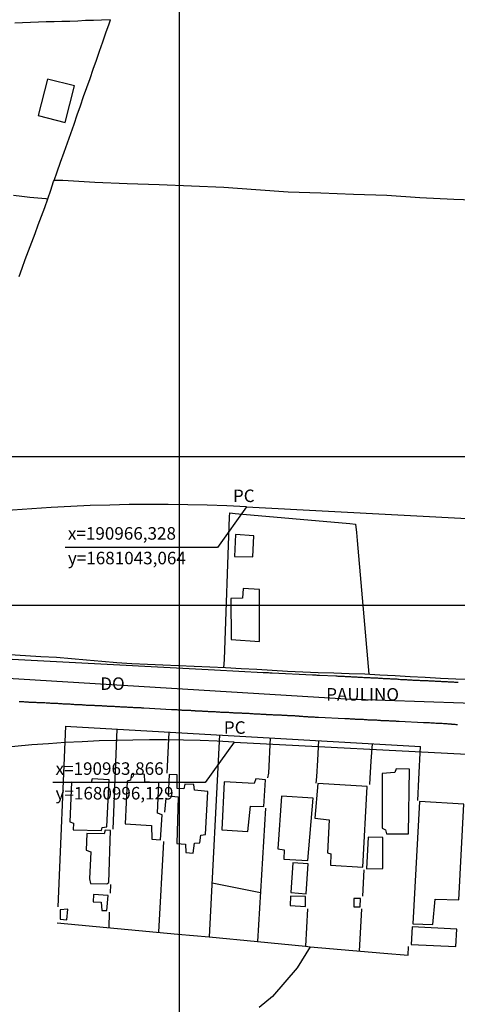
# Model space of a CAD drawing. Units: millimetres. Extents: x 190533 to 191333, y 1680697 to 1681320.
# Drawn here: x 190921 to 191008, y 1680944 to 1681140 of the extents above; entities that cross this region are included whole.
import ezdxf
from ezdxf.enums import TextEntityAlignment as Align

# ---------------------------------------------------------------- set-up
doc = ezdxf.new("R2010")
doc.units = ezdxf.units.MM
doc.header["$PDMODE"] = 2
doc.header["$PDSIZE"] = -500
for name, color, linetype in [('T-ALINH-PROJ-C', 6, 'Continuous'), ('V-EDIFICACAO', 7, 'Continuous'), ('V-EIXO_DE_LOGRADOURO', 3, 'Continuous'), ('V-LOTE', 1, 'Continuous'), ('V-NOME_DOS_LOGRADOUROS', 7, 'Continuous'), ('V-QUADRA', 50, 'Continuous'), ('V-TESTADA', 5, 'Continuous'), ('V-VALETA', 32, 'Continuous')]:
    doc.layers.add(name, color=color, linetype=linetype)
doc.dimstyles.new('ISO-25', dxfattribs={"dimtxt": 2.5, "dimasz": 2.5, "dimexe": 1.25, "dimexo": 0.625, "dimtad": 1, "dimtxsty": 'Standard', "dimcen": 2.5, "dimadec": 0, "dimazin": 0, "dimtfac": 1, "dimtmove": 0, "dimatfit": 3, "dimfxl": 0, "dimarcsym": 0})

# ---------------------------------------------------------------- blocks, each defined once
blk = doc.blocks.new('*D33')
at = {"layer": 'Defpoints', "color": 0}
for p in [(190859.35, 1681032.01), (190948.08, 1680696.54)]:
    blk.add_point(p, dxfattribs=at)
at = {"layer": 'T-ALINH-PROJ-C', "color": 0, "lineweight": -2}
blk.add_line((190887.47, 1680925.7), (190859.99, 1681029.59), dxfattribs=at)
at = {"layer": 'T-ALINH-PROJ-C', "color": 0}
blk.add_solid([(190860.39, 1681029.7), (190859.58, 1681029.48), (190859.35, 1681032.01)], dxfattribs=at)
at = {"layer": 'T-ALINH-PROJ-C', "color": 0, "insert": (190887.95, 1680931.21), "char_height": 2.5, "attachment_point": 5, "rotation": 284.8155}
blk.add_mtext('R347', dxfattribs=at)
blk = doc.blocks.new('*D34')
at = {"layer": 'Defpoints', "color": 0}
for p in [(190902.27, 1680993.03), (190948.08, 1680696.54)]:
    blk.add_point(p, dxfattribs=at)
at = {"layer": 'T-ALINH-PROJ-C', "color": 0, "lineweight": -2}
blk.add_line((190904.68, 1680977.44), (190902.66, 1680990.56), dxfattribs=at)
at = {"layer": 'T-ALINH-PROJ-C', "color": 0}
blk.add_solid([(190903.07, 1680990.62), (190902.24, 1680990.49), (190902.27, 1680993.03)], dxfattribs=at)
at = {"layer": 'T-ALINH-PROJ-C', "color": 0, "insert": (190905.8, 1680982.46), "char_height": 2.5, "attachment_point": 5, "rotation": 278.7822}
blk.add_mtext('R300', dxfattribs=at)

msp = doc.modelspace()

# ---------------------------------------------------------------- linework, layer by layer
at = {"layer": 'Defpoints'}
for points in [[(190952.963, 1681023.415), (190952.963, 1681320.415), (190532.963, 1681320.415), (190532.963, 1681023.415)], [(191332.777, 1681023.415), (191332.777, 1681320.415), (190912.777, 1681320.415), (190912.777, 1681023.415)], [(190952.963, 1680756.024), (190952.963, 1681053.024), (190532.963, 1681053.024), (190532.963, 1680756.024)], [(191332.777, 1680756.024), (191332.777, 1681053.024), (190912.777, 1681053.024), (190912.777, 1680756.024)], [(191332.777, 1680756.024), (191332.777, 1681053.024), (190912.777, 1681053.024), (190912.777, 1680756.024)]]:
    msp.add_lwpolyline(points, close=True, dxfattribs=at)
at = {"layer": 'T-ALINH-PROJ-C'}
for p, q in [((190966.328, 1681043.064), (191235.19, 1681028.906)), ((190963.866, 1680996.129), (191232.609, 1680981.977))]:
    msp.add_line(p, q, dxfattribs=at)
for points in [[(190966.328, 1681043.064), (190966.328, 1681043.064), (190960.598, 1681034.957), (190930.185, 1681034.957)], [(190963.866, 1680996.129), (190963.866, 1680996.129), (190958.136, 1680988.022), (190927.723, 1680988.022)]]:
    msp.add_lwpolyline(points, dxfattribs=at)
for centre, radius, start, end in [((190948.078, 1680696.544), 347, 86.98523, 107.55977), ((190948.079, 1680696.545), 300, 86.98347, 107.56009)]:
    msp.add_arc(centre, radius, start, end, dxfattribs=at)
at = {"layer": 'V-EDIFICACAO'}
for points in [[(190926.61, 1681128.4), (190924.78, 1681121.14), (190930.19, 1681119.75), (190932.03, 1681127.06), (190926.61, 1681128.4)], [(190964.14, 1681037.52), (190963.97, 1681033.18), (190967.63, 1681033.07), (190967.84, 1681037.27), (190964.14, 1681037.52)], [(190965.66, 1681026.79), (190965.55, 1681024.82), (190963.23, 1681024.74), (190963.27, 1681016.62), (190968.97, 1681016.17), (190968.94, 1681026.59), (190965.66, 1681026.79)], [(190943.37, 1680989.71), (190943.22, 1680988.52), (190942.52, 1680988.34), (190942.14, 1680979.8), (190947.4, 1680979.5), (190947.49, 1680976.72), (190949.19, 1680976.62), (190949.52, 1680981.59), (190948.59, 1680981.92), (190948.87, 1680987.96), (190946.07, 1680988.2), (190946.02, 1680989.62), (190943.37, 1680989.71)], [(190954.02, 1680987.72), (190953.86, 1680986.8), (190952.5, 1680986.85), (190952.51, 1680989.57), (190950.94, 1680989.67), (190950.75, 1680985.36), (190952.73, 1680985.18), (190952.42, 1680975.9), (190954.18, 1680975.75), (190954.27, 1680974.06), (190955.73, 1680973.95), (190955.98, 1680975.97), (190957.06, 1680976.04), (190957.25, 1680977.56), (190958.17, 1680977.67), (190958.64, 1680986.23), (190955.95, 1680986.55), (190955.86, 1680987.68), (190954.02, 1680987.72)], [(190996.21, 1680990.75), (190995.96, 1680990.03), (190993.44, 1680989.87), (190993.44, 1680978.91), (190994.07, 1680978.62), (190994.28, 1680977.81), (190998.7, 1680977.81), (190998.86, 1680990.71), (190996.21, 1680990.75)], [(190935.53, 1680988.76), (190935.33, 1680988.08), (190931.4, 1680988.09), (190931.1, 1680980.2), (190931.82, 1680979.94), (190931.79, 1680978.61), (190937.4, 1680978.44), (190937.57, 1680979.08), (190938.48, 1680979.23), (190938.94, 1680988.6), (190935.53, 1680988.76)], [(190961.92, 1680988.16), (190961.42, 1680978.61), (190966.64, 1680978.27), (190967.13, 1680983.3), (190969.79, 1680983.29), (190970.13, 1680988.55), (190968.24, 1680988.75), (190967.91, 1680987.86), (190961.92, 1680988.16)], [(190980.6, 1680987.88), (190979.99, 1680980.93), (190982.86, 1680980.6), (190982.55, 1680974.01), (190983.2, 1680973.8), (190983.14, 1680971.57), (190989.57, 1680971.15), (190990.42, 1680987.28), (190980.6, 1680987.88)], [(190973.33, 1680985.29), (190972.6, 1680974.79), (190973.86, 1680974.62), (190973.81, 1680972.72), (190978.63, 1680972.46), (190979.68, 1680984.95), (190973.33, 1680985.29)], [(191000.91, 1680984.23), (190999.57, 1680959.82), (191003.56, 1680959.69), (191004.02, 1680964.8), (191008.77, 1680964.61), (191009.72, 1680983.75), (191000.91, 1680984.23)], [(190934.46, 1680977.88), (190934.37, 1680974.52), (190935.3, 1680974.19), (190935.01, 1680968.84), (190935.2, 1680967.92), (190938.49, 1680967.83), (190938.86, 1680968.07), (190939.24, 1680978.46), (190938.17, 1680978.56), (190937.93, 1680977.81), (190934.46, 1680977.88)], [(190990.64, 1680977.16), (190990.31, 1680970.82), (190993.55, 1680970.88), (190993.56, 1680977.06), (190990.64, 1680977.16)], [(190975.63, 1680972), (190975.19, 1680966.07), (190978.24, 1680965.85), (190978.66, 1680971.79), (190975.63, 1680972)], [(190935.83, 1680965.68), (190935.77, 1680964.21), (190937.35, 1680964.18), (190937.48, 1680962.53), (190938.5, 1680962.49), (190938.73, 1680965.51), (190935.83, 1680965.68)], [(190975.15, 1680965.35), (190975.05, 1680963.48), (190978.1, 1680963.31), (190978.15, 1680965.27), (190975.15, 1680965.35)], [(190987.75, 1680964.92), (190987.75, 1680963.21), (190989.06, 1680963.23), (190989.1, 1680964.9), (190987.75, 1680964.92)], [(190929.19, 1680962.66), (190929.19, 1680960.78), (190930.48, 1680960.66), (190930.67, 1680962.74), (190929.19, 1680962.66)], [(190999.45, 1680959.24), (190999.22, 1680955.7), (191008.15, 1680955.33), (191008.31, 1680958.75), (190999.45, 1680959.24)]]:
    msp.add_lwpolyline(points, close=True, dxfattribs=at)
at = {"layer": 'V-EIXO_DE_LOGRADOURO'}
msp.add_lwpolyline([(191319.777, 1680987.206), (191314.96, 1680987.44), (191298.73, 1680988.59), (191190.68, 1680994.24), (191106.92, 1680997.19), (191025.17, 1681003.37), (190986.25, 1681004.71), (190906.65, 1681009.55), (190838.08, 1681012.47), (190832.43, 1681012.58), (190763.8, 1681017.95), (190750.2, 1681022.42)], dxfattribs=at)
at = {"layer": 'V-LOTE'}
for points in [[(190921, 1681089), (190921.58, 1681090.72), (190922.2, 1681092.45), (190922.85, 1681094.18), (190923.5, 1681095.91), (190924.15, 1681097.64), (190924.8, 1681099.37), (190925.45, 1681101.1), (190926.1, 1681102.82), (190926.69, 1681104.54), (190927.27, 1681106.26), (190927.85, 1681107.98), (190927.94, 1681108.22), (190928.58, 1681109.94), (190929.25, 1681111.88), (190929.93, 1681113.82), (190930.61, 1681115.71), (190931.29, 1681117.6), (190931.97, 1681119.45), (190932.54, 1681121.27), (190933.19, 1681123.1), (190933.84, 1681124.93), (190934.49, 1681126.75), (190935.14, 1681128.57), (190935.77, 1681130.39), (190936.4, 1681132.21), (190937.03, 1681134.03), (190937.66, 1681135.85), (190938.29, 1681137.65), (190938.92, 1681139.45), (190939.19, 1681140.26), (190937.43, 1681140.18), (190935.84, 1681140.14), (190934.25, 1681140.1), (190932.66, 1681140), (190931.07, 1681139.94), (190929.51, 1681139.9), (190927.95, 1681139.86), (190926.38, 1681139.82), (190924.81, 1681139.78), (190923.24, 1681139.71), (190921.67, 1681139.65), (190920.1, 1681139.59)], [(191067.78, 1681101.58), (191064.57, 1681101.75), (191015.5, 1681104.1), (191007.71, 1681104.39), (191000.98, 1681104.73), (190994.35, 1681105.17), (190987.72, 1681105.41), (190981.19, 1681105.65), (190974.66, 1681105.89), (190968.22, 1681106.33), (190961.83, 1681106.77), (190955.39, 1681107.06), (190948.95, 1681107.3), (190942.51, 1681107.54), (190936.07, 1681107.78), (190929.68, 1681108.17), (190927.94, 1681108.22)], [(190919.88, 1681105.23), (190921.49, 1681105.04), (190923.1, 1681104.85), (190924.71, 1681104.73), (190926.32, 1681104.58), (190926.67, 1681104.49)], [(190961.86, 1681010.93), (190961.94, 1681012.59), (190962.94, 1681041.09), (190963.04, 1681041.84), (190964.09, 1681041.71), (190986.96, 1681039.72), (190988.14, 1681039.6), (190988.29, 1681037.96), (190988.45, 1681036.35), (190990.78, 1681009.65), (190990.79, 1681009.61)], [(191011.2, 1681008.62), (191008.13, 1681008.67), (191005.06, 1681008.81), (191002.04, 1681008.98), (190999.02, 1681009.15), (190996, 1681009.32), (190992.98, 1681009.49), (190989.96, 1681009.66), (190986.87, 1681009.76), (190983.78, 1681009.86), (190980.69, 1681009.96), (190977.6, 1681010.06), (190974.53, 1681010.23), (190971.46, 1681010.4), (190968.39, 1681010.57), (190965.27, 1681010.74), (190962.15, 1681010.91), (190959.03, 1681011.08), (190955.91, 1681011.2), (190952.79, 1681011.32), (190949.67, 1681011.44), (190946.58, 1681011.58), (190943.49, 1681011.72), (190940.45, 1681011.91), (190937.45, 1681012.18), (190934.45, 1681012.45), (190931.45, 1681012.72), (190928.45, 1681012.99), (190925.33, 1681013.16), (190922.21, 1681013.33), (190919.09, 1681013.5)], [(190930.21, 1680999.27), (190928.69, 1680963.25)], [(190930.19, 1680999.27), (191001.08, 1680995.26)], [(190939.75, 1680978.77), (190940.52, 1680998.69)], [(190950.84, 1680998.1), (190950.45, 1680989.9)], [(190960.95, 1680997.53), (190958.93, 1680957.22)], [(190971.06, 1680996.96), (190970.72, 1680989.93), (190970.57, 1680988.97)], [(190980.75, 1680996.41), (190980.5, 1680992.51), (190980.3, 1680989.18), (190980.21, 1680987.93)], [(190991.45, 1680995.8), (190991.16, 1680992.34), (190991, 1680988.9), (190990.91, 1680987.62)], [(191001, 1680995.26), (191000.71, 1680988.72), (191000.52, 1680984.45)], [(190950.23, 1680984.93), (190949.96, 1680982.12)], [(190970.17, 1680982.9), (190968.57, 1680956.31)], [(190949.79, 1680976.25), (190948.8, 1680958.15)], [(190989.56, 1680965.39), (190989.87, 1680970.62)], [(190939.19, 1680965.94), (190939.29, 1680967.72)], [(190959.47, 1680968.03), (190969.16, 1680966.09)], [(190938.94, 1680959.07), (190938.99, 1680962.2)], [(190978.56, 1680962.87), (190978.15, 1680955.4)], [(190988.91, 1680954.4), (190989.41, 1680962.81)], [(190928.54, 1680960.05), (190952.68, 1680957.78), (190958.93, 1680957.22), (190968.57, 1680956.31), (190978.15, 1680955.4), (190979.05, 1680955.27), (190993.8, 1680953.97), (190998.61, 1680953.57), (190998.72, 1680955.33)]]:
    msp.add_lwpolyline(points, dxfattribs=at)
at = {"layer": 'V-QUADRA'}
for points in [[(191008.61, 1681008.01), (191008.36, 1681008.01), (191008.15, 1681008.03), (191007.94, 1681008.03), (191007.72, 1681008.05), (191007.51, 1681008.05), (191007.3, 1681008.08), (191007.09, 1681008.08), (191006.88, 1681008.1), (191006.66, 1681008.1), (191006.45, 1681008.12), (191006.24, 1681008.12), (191006.03, 1681008.14), (191005.81, 1681008.14), (191005.56, 1681008.16), (191005.35, 1681008.16), (191005.14, 1681008.18), (191004.92, 1681008.18), (191004.71, 1681008.2), (191004.5, 1681008.2), (191004.29, 1681008.22), (191004.07, 1681008.22), (191003.86, 1681008.24), (191003.65, 1681008.24), (191003.44, 1681008.26), (191003.23, 1681008.26), (191003.01, 1681008.29), (191002.8, 1681008.29), (191002.59, 1681008.31), (191002.38, 1681008.31), (191002.16, 1681008.31), (191001.95, 1681008.33), (191001.74, 1681008.35), (191001.53, 1681008.35), (191001.32, 1681008.37), (191001.1, 1681008.37), (191000.89, 1681008.39), (191000.68, 1681008.39), (191000.68, 1681008.39), (191000.47, 1681008.39), (191000.26, 1681008.41), (191000.04, 1681008.41), (190999.83, 1681008.43), (190999.62, 1681008.43), (190999.41, 1681008.46), (190999.19, 1681008.46), (190998.98, 1681008.48), (190998.77, 1681008.5), (190998.56, 1681008.5), (190998.35, 1681008.52), (190998.13, 1681008.52), (190997.92, 1681008.52), (190997.71, 1681008.54), (190997.5, 1681008.54), (190997.29, 1681008.56), (190997.07, 1681008.56), (190996.86, 1681008.58), (190996.65, 1681008.63), (190996.44, 1681008.65), (190996.22, 1681008.65), (190996.01, 1681008.67), (190995.8, 1681008.67), (190995.59, 1681008.69), (190995.38, 1681008.69), (190995.16, 1681008.69), (190994.95, 1681008.71), (190994.74, 1681008.73), (190994.53, 1681008.73), (190994.31, 1681008.75), (190994.1, 1681008.77), (190993.89, 1681008.77), (190993.68, 1681008.77), (190993.47, 1681008.8), (190993.25, 1681008.8), (190993, 1681008.82), (190992.79, 1681008.82), (190992.57, 1681008.84), (190992.32, 1681008.84), (190992.11, 1681008.86), (190991.9, 1681008.88), (190991.68, 1681008.88), (190991.47, 1681008.9), (190991.26, 1681008.9), (190991.05, 1681008.92), (190990.84, 1681008.92), (190990.62, 1681008.92), (190990.41, 1681008.94), (190990.2, 1681008.94), (190989.99, 1681008.97), (190989.77, 1681008.97), (190989.52, 1681008.99), (190989.31, 1681008.99), (190989.1, 1681009.01), (190988.88, 1681009.03), (190988.67, 1681009.03), (190988.46, 1681009.05), (190988.25, 1681009.05), (190988.03, 1681009.07), (190987.82, 1681009.07), (190987.61, 1681009.07), (190987.4, 1681009.09), (190987.19, 1681009.11), (190986.97, 1681009.11), (190986.76, 1681009.11), (190986.55, 1681009.14), (190986.34, 1681009.16), (190986.13, 1681009.16), (190985.91, 1681009.18), (190985.7, 1681009.18), (190985.49, 1681009.18), (190985.28, 1681009.2), (190985.06, 1681009.2), (190984.85, 1681009.22), (190984.64, 1681009.22), (190984.43, 1681009.24), (190984.22, 1681009.24), (190980.91, 1681009.41), (190980.88, 1681009.43), (190980.65, 1681009.43), (190980.44, 1681009.43), (190980.23, 1681009.45), (190980.01, 1681009.45), (190979.76, 1681009.48), (190979.55, 1681009.48), (190971.49, 1681009.89), (190971.23, 1681009.88), (190971.02, 1681009.9), (190970.76, 1681009.92), (190970.55, 1681009.92), (190970.34, 1681009.94), (190970.09, 1681009.94), (190969.87, 1681009.96), (190969.66, 1681009.96), (190960, 1681010.48), (190898.09, 1681013.73)], [(191008.45, 1680999.59), (191008.23, 1680999.59), (191008.02, 1680999.63), (191007.77, 1680999.63), (191007.55, 1680999.63), (191007.3, 1680999.63), (191007.26, 1680999.67), (191007.17, 1680999.72), (191007.09, 1680999.72), (191006.88, 1680999.72), (191006.62, 1680999.72), (191006.41, 1680999.74), (191006.15, 1680999.76), (191005.94, 1680999.76), (191005.69, 1680999.76), (191005.43, 1680999.8), (191005.22, 1680999.8), (191004.97, 1680999.8), (191004.75, 1680999.8), (191004.54, 1680999.84), (191004.33, 1680999.84), (191004.12, 1680999.84), (191003.86, 1680999.87), (191003.65, 1680999.89), (191003.4, 1680999.89), (191003.14, 1680999.89), (191002.89, 1680999.95), (191002.63, 1680999.97), (191002.38, 1680999.97), (191002.12, 1680999.99), (191001.91, 1680999.99), (191001.67, 1680999.98), (190996.86, 1681000.22), (190996.69, 1681000.22), (190996.52, 1681000.22), (190996.31, 1681000.24), (190996.14, 1681000.27), (190995.97, 1681000.27), (190995.8, 1681000.27), (190995.63, 1681000.27), (190995.46, 1681000.31), (190995.29, 1681000.31), (190995.12, 1681000.31), (190994.95, 1681000.31), (190994.78, 1681000.35), (190994.57, 1681000.35), (190994.36, 1681000.35), (190994.15, 1681000.35), (190993.98, 1681000.37), (190993.76, 1681000.39), (190993.59, 1681000.39), (190993.42, 1681000.39), (190993.25, 1681000.39), (190993.08, 1681000.41), (190992.91, 1681000.44), (190992.74, 1681000.44), (190992.57, 1681000.44), (190992.36, 1681000.48), (190992.19, 1681000.48), (190992.02, 1681000.48), (190991.85, 1681000.48), (190991.68, 1681000.48), (190991.51, 1681000.5), (190991.34, 1681000.52), (190991.17, 1681000.52), (190990.96, 1681000.52), (190990.79, 1681000.52), (190990.62, 1681000.52), (190990.45, 1681000.56), (190990.24, 1681000.56), (190990.07, 1681000.56), (190989.9, 1681000.56), (190989.73, 1681000.61), (190989.52, 1681000.61), (190989.35, 1681000.61), (190989.18, 1681000.61), (190989.01, 1681000.61), (190988.84, 1681000.63), (190988.67, 1681000.65), (190988.5, 1681000.65), (190988.29, 1681000.65), (190988.12, 1681000.65), (190987.95, 1681000.67), (190987.78, 1681000.69), (190987.61, 1681000.69), (190987.44, 1681000.69), (190987.27, 1681000.69), (190987.1, 1681000.71), (190987.1, 1681000.71), (190986.93, 1681000.73), (190986.72, 1681000.73), (190986.51, 1681000.73), (190986.34, 1681000.73), (190986.17, 1681000.75), (190985.98, 1681000.74), (190980.74, 1681001.03), (190980.57, 1681001.03), (190980.44, 1681001.03), (190980.27, 1681001.03), (190980.1, 1681001.05), (190979.93, 1681001.07), (190979.76, 1681001.07), (190979.59, 1681001.07), (190979.42, 1681001.09), (190979.25, 1681001.12), (190979.08, 1681001.12), (190978.91, 1681001.12), (190978.74, 1681001.12), (190978.57, 1681001.14), (190978.4, 1681001.16), (190978.27, 1681001.16), (190978.11, 1681001.16), (190977.94, 1681001.16), (190977.77, 1681001.18), (190977.6, 1681001.2), (190977.43, 1681001.2), (190977.26, 1681001.2), (190977.09, 1681001.2), (190976.96, 1681001.22), (190976.87, 1681001.29), (190976.79, 1681001.29), (190976.62, 1681001.29), (190976.45, 1681001.29), (190976.32, 1681001.29), (190976.15, 1681001.29), (190975.98, 1681001.33), (190975.81, 1681001.33), (190975.64, 1681001.33), (190975.47, 1681001.33), (190975.3, 1681001.35), (190975.13, 1681001.37), (190974.96, 1681001.37), (190974.8, 1681001.37), (190974.63, 1681001.37), (190974.46, 1681001.39), (190974.29, 1681001.41), (190974.12, 1681001.41), (190973.95, 1681001.41), (190973.78, 1681001.41), (190973.61, 1681001.43), (190973.48, 1681001.43), (190973.31, 1681001.46), (190973.14, 1681001.46), (190973.01, 1681001.46), (190972.84, 1681001.48), (190972.72, 1681001.48), (190972.55, 1681001.5), (190972.38, 1681001.5), (190972.21, 1681001.5), (190972.08, 1681001.5), (190971.91, 1681001.5), (190971.74, 1681001.52), (190971.57, 1681001.54), (190971.4, 1681001.54), (190971.23, 1681001.54), (190971.06, 1681001.54), (190970.89, 1681001.56), (190970.72, 1681001.58), (190970.55, 1681001.58), (190970.38, 1681001.58), (190970.25, 1681001.6), (190970.09, 1681001.63), (190969.92, 1681001.63), (190969.75, 1681001.63), (190969.58, 1681001.63), (190969.41, 1681001.65), (190969.28, 1681001.65), (190969.11, 1681001.67), (190968.94, 1681001.67), (190968.77, 1681001.69), (190968.64, 1681001.69), (190968.52, 1681001.69), (190968.35, 1681001.71), (190968.18, 1681001.71), (190968.01, 1681001.71), (190967.88, 1681001.71), (190967.71, 1681001.73), (190967.54, 1681001.75), (190967.37, 1681001.75), (190967.24, 1681001.75), (190967.07, 1681001.75), (190966.9, 1681001.79), (190966.73, 1681001.79), (190966.56, 1681001.79), (190966.44, 1681001.79), (190966.27, 1681001.79), (190966.1, 1681001.81), (190965.93, 1681001.84), (190965.76, 1681001.84), (190965.76, 1681001.84), (190965.59, 1681001.84), (190965.42, 1681001.86), (190965.25, 1681001.88), (190965.08, 1681001.88), (190964.91, 1681001.88), (190964.74, 1681001.88), (190964.57, 1681001.88), (190964.44, 1681001.9), (190964.27, 1681001.92), (190964.1, 1681001.92), (190963.93, 1681001.92), (190963.8, 1681001.92), (190963.7, 1681001.96), (190963.64, 1681001.96), (190963.47, 1681001.96), (190963.3, 1681001.96), (190963.13, 1681001.96), (190963, 1681001.96), (190962.83, 1681002.01), (190962.66, 1681002.01), (190962.49, 1681002.01), (190962.36, 1681002.01), (190962.23, 1681002.01), (190962.07, 1681002.01), (190961.9, 1681002.05), (190961.73, 1681002.05), (190961.56, 1681002.05), (190961.39, 1681002.05), (190961.22, 1681002.05), (190961.05, 1681002.07), (190960.88, 1681002.09), (190960.71, 1681002.09), (190960.54, 1681002.09), (190960.37, 1681002.11), (190960.2, 1681002.13), (190960.03, 1681002.13), (190959.86, 1681002.13), (190959.69, 1681002.13), (190959.56, 1681002.13), (190959.39, 1681002.16), (190959.22, 1681002.18), (190959.09, 1681002.18), (190958.93, 1681002.18), (190958.8, 1681002.18), (190958.63, 1681002.2), (190958.46, 1681002.22), (190958.29, 1681002.22), (190958.12, 1681002.22), (190957.95, 1681002.22), (190957.78, 1681002.24), (190957.65, 1681002.24), (190957.48, 1681002.26), (190957.35, 1681002.26), (190957.19, 1681002.26), (190957.02, 1681002.26), (190956.85, 1681002.26), (190956.82, 1681002.3), (190956.68, 1681002.3), (190956.51, 1681002.3), (190956.34, 1681002.3), (190956.17, 1681002.3), (190956.1, 1681002.35), (190956, 1681002.35), (190955.83, 1681002.35), (190955.66, 1681002.35), (190955.49, 1681002.35), (190955.36, 1681002.37), (190955.23, 1681002.39), (190955.06, 1681002.39), (190954.89, 1681002.39), (190954.72, 1681002.39), (190954.55, 1681002.39), (190954.38, 1681002.41), (190954.21, 1681002.43), (190954.05, 1681002.43), (190953.88, 1681002.43), (190953.71, 1681002.43), (190953.54, 1681002.45), (190953.37, 1681002.47), (190953.2, 1681002.47), (190953.03, 1681002.47), (190952.86, 1681002.47), (190952.69, 1681002.49), (190952.52, 1681002.52), (190952.35, 1681002.52), (190952.18, 1681002.52), (190952.01, 1681002.52), (190951.88, 1681002.54), (190951.75, 1681002.56), (190951.58, 1681002.56), (190951.39, 1681002.52), (190945.86, 1681002.9), (190945.64, 1681002.9), (190945.47, 1681002.9), (190945.3, 1681002.92), (190945.13, 1681002.94), (190944.92, 1681002.94), (190944.75, 1681002.94), (190944.58, 1681002.94), (190944.41, 1681002.96), (190944.41, 1681002.96), (190944.2, 1681002.98), (190944.03, 1681002.98), (190943.86, 1681002.98), (190943.69, 1681003), (190943.52, 1681003), (190943.35, 1681003.03), (190943.18, 1681003.03), (190943.01, 1681003.03), (190942.84, 1681003.05), (190942.67, 1681003.05), (190942.5, 1681003.07), (190942.33, 1681003.07), (190942.16, 1681003.07), (190941.99, 1681003.07), (190941.82, 1681003.11), (190941.65, 1681003.11), (190941.44, 1681003.11), (190941.27, 1681003.11), (190941.1, 1681003.13), (190940.93, 1681003.15), (190940.72, 1681003.15), (190940.55, 1681003.15), (190940.38, 1681003.15), (190940.21, 1681003.18), (190940, 1681003.2), (190939.83, 1681003.2), (190939.66, 1681003.2), (190939.49, 1681003.2), (190939.32, 1681003.22), (190939.15, 1681003.24), (190938.98, 1681003.24), (190938.81, 1681003.24), (190938.64, 1681003.24), (190938.47, 1681003.28), (190938.3, 1681003.28), (190938.13, 1681003.28), (190937.96, 1681003.28), (190937.79, 1681003.28), (190937.62, 1681003.3), (190937.45, 1681003.32), (190937.24, 1681003.32), (190937.07, 1681003.32), (190936.9, 1681003.34), (190936.73, 1681003.36), (190936.52, 1681003.36), (190936.35, 1681003.36), (190936.18, 1681003.36), (190936.01, 1681003.41), (190935.8, 1681003.41), (190935.63, 1681003.41), (190935.46, 1681003.41), (190935.29, 1681003.41), (190935.08, 1681003.45), (190934.91, 1681003.45), (190934.74, 1681003.45), (190934.57, 1681003.45), (190934.4, 1681003.45), (190934.23, 1681003.49), (190934.06, 1681003.49), (190933.89, 1681003.49), (190933.72, 1681003.49), (190933.55, 1681003.53), (190933.38, 1681003.53), (190933.17, 1681003.53), (190933, 1681003.53), (190932.79, 1681003.55), (190932.62, 1681003.58), (190932.4, 1681003.58), (190932.23, 1681003.58), (190932.06, 1681003.58), (190931.89, 1681003.62), (190931.68, 1681003.62), (190931.51, 1681003.62), (190931.34, 1681003.62), (190931.17, 1681003.66), (190930.96, 1681003.66), (190930.79, 1681003.66), (190930.62, 1681003.66), (190930.45, 1681003.68), (190930.24, 1681003.7), (190930.07, 1681003.7), (190929.9, 1681003.7), (190929.73, 1681003.7), (190929.56, 1681003.72), (190929.39, 1681003.75), (190929.22, 1681003.75), (190929.05, 1681003.75), (190928.88, 1681003.77), (190928.71, 1681003.79), (190928.54, 1681003.79), (190928.37, 1681003.79), (190928.2, 1681003.79), (190928.03, 1681003.81), (190927.86, 1681003.83), (190927.69, 1681003.83), (190927.48, 1681003.83), (190927.27, 1681003.83), (190927.1, 1681003.85), (190926.89, 1681003.87), (190926.72, 1681003.87), (190926.72, 1681003.87), (190926.51, 1681003.87), (190926.34, 1681003.89), (190926.12, 1681003.92), (190925.95, 1681003.92), (190925.78, 1681003.92), (190925.61, 1681003.92), (190925.4, 1681003.96), (190925.23, 1681003.96), (190925.06, 1681003.96), (190924.89, 1681003.96), (190924.72, 1681003.98), (190924.55, 1681003.98), (190924.38, 1681004), (190924.21, 1681004), (190924.04, 1681004), (190923.87, 1681004.02), (190923.7, 1681004.04), (190923.54, 1681004.04), (190923.32, 1681004.04), (190923.15, 1681004.04), (190922.98, 1681004.04), (190922.81, 1681004.09), (190922.6, 1681004.09), (190922.43, 1681004.09), (190922.26, 1681004.09), (190922.09, 1681004.09), (190921.88, 1681004.13), (190921.71, 1681004.13), (190921.54, 1681004.13), (190921.37, 1681004.13), (190921.16, 1681004.17), (190920.99, 1681004.17)]]:
    msp.add_lwpolyline(points, dxfattribs=at)
at = {"layer": 'V-TESTADA'}
for points in [[(191011.2, 1681008.62), (191008.13, 1681008.67), (191005.06, 1681008.81), (191002.04, 1681008.98), (190999.02, 1681009.15), (190996, 1681009.32), (190992.98, 1681009.49), (190989.96, 1681009.66), (190986.87, 1681009.76), (190983.78, 1681009.86), (190980.69, 1681009.96), (190977.6, 1681010.06), (190974.53, 1681010.23), (190971.46, 1681010.4), (190968.39, 1681010.57), (190965.27, 1681010.74), (190962.15, 1681010.91), (190959.03, 1681011.08), (190955.91, 1681011.2), (190952.79, 1681011.32), (190949.67, 1681011.44), (190946.58, 1681011.58), (190943.49, 1681011.72), (190940.45, 1681011.91), (190937.45, 1681012.18), (190934.45, 1681012.45), (190931.45, 1681012.72), (190928.45, 1681012.99), (190925.33, 1681013.16), (190922.21, 1681013.33), (190919.09, 1681013.5)], [(190930.19, 1680999.27), (191001.08, 1680995.26)]]:
    msp.add_lwpolyline(points, dxfattribs=at)
at = {"layer": 'V-VALETA'}
msp.add_lwpolyline([(190979.05, 1680955.27), (190976.47, 1680951.08), (190971.56, 1680945.36), (190968.88, 1680943.16)], dxfattribs=at)

# ---------------------------------------------------------------- texts
at = {"layer": 'T-ALINH-PROJ-C', "char_height": 2.5, "attachment_point": 1}
for s, insert, width in [('PC', (190963.642, 1681046.515), 26.7524), ('x=190966,328', (190930.705, 1681039.011), 32.75866), ('y=1681043,064', (190930.705, 1681034.094), 32.75866), ('PC', (190961.835, 1681000.267), 26.7524), ('x=190963,866', (190928.243, 1680992.076), 32.75866), ('y=1680996,129', (190928.243, 1680987.159), 32.75866)]:
    msp.add_mtext(s, dxfattribs=dict(at, insert=insert, width=width))
at = {"layer": 'V-NOME_DOS_LOGRADOUROS'}
for s, p in [('DO', (190937.17, 1681005.75)), ('PAULINO', (190982.26, 1681003.61))]:
    msp.add_text(s, height=2.5, dxfattribs=at).set_placement(p, align=Align.BOTTOM_LEFT)

# ---------------------------------------------------------------- dimensions: what is measured, and where the dimension line sits
at = {"layer": 'T-ALINH-PROJ-C'}
for center, mpoint, picture, middle in [((190948.078, 1680696.544), (190859.348, 1681032.008), '*D33', (190886.135, 1680930.731)), ((190948.079, 1680696.545), (190902.275, 1680993.027), '*D34', (190903.951, 1680982.177))]:
    dim = msp.add_radius_dim(center=center, mpoint=mpoint, dimstyle='ISO-25', dxfattribs=at)
    dim.commit()
    dim.dimension.update_dxf_attribs({"geometry": picture, "text_midpoint": middle, "dimtype": 164})

doc.saveas('drawing.dxf')
